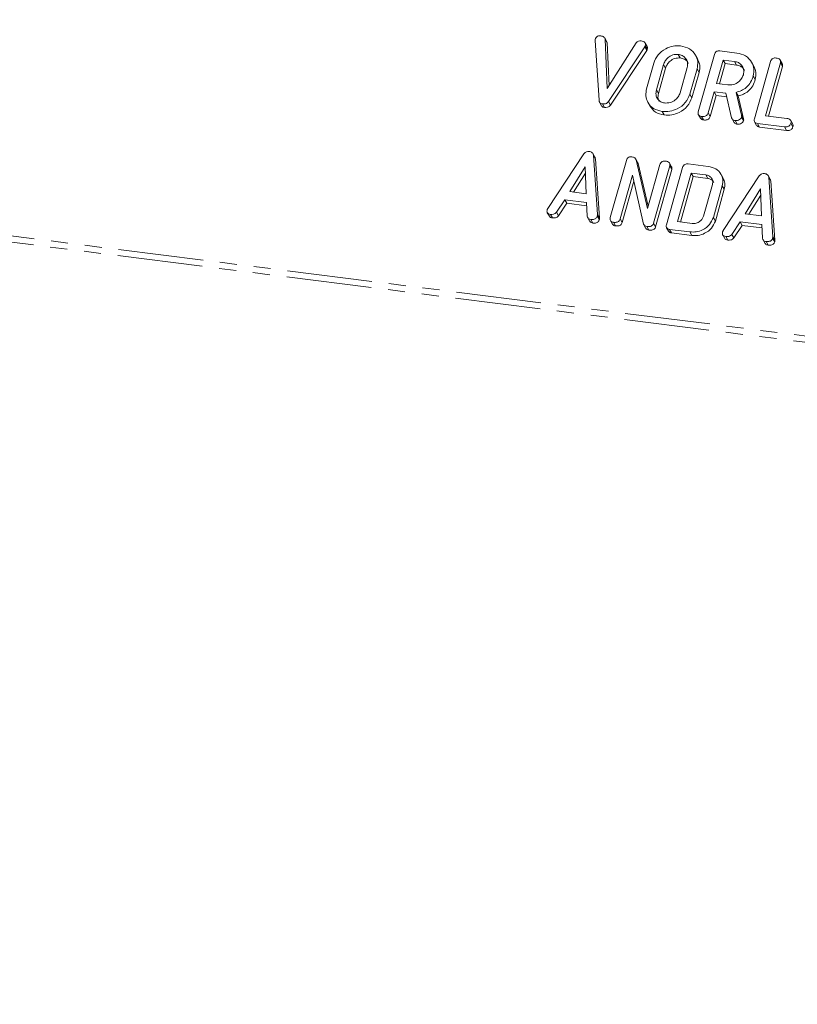
# Model space of a CAD drawing. Units: millimetres. Extents: x -1956 to 7208, y -4777 to -111.
# Drawn here: x -1377 to -1319, y -3603 to -3529 of the extents above; entities that cross this region are included whole.
import ezdxf

# ---------------------------------------------------------------- set-up
doc = ezdxf.new("R2010")
doc.units = ezdxf.units.MM
doc.linetypes.add('PHANTOM', pattern=[12.7, 6.35, -1.27, 1.27, -1.27, 1.27, -1.27])

msp = doc.modelspace()

# ---------------------------------------------------------------- linework, layer by layer
at = {"color": 8, "linetype": 'PHANTOM', "lineweight": 18}
for p, q in [((-1722.132, -3502.029), (-300.302, -3681.163)), ((-1722.194, -3502.484), (-300.364, -3681.618)), ((-1330.076, -3531.363), (-1329.926, -3531.631)), ((-1328.666, -3532.694), (-1328.516, -3532.962)), ((-1329.197, -3534.576), (-1329.047, -3534.844)), ((-1322.852, -3536.465), (-1322.702, -3536.733)), ((-1333.604, -3543.881), (-1333.454, -3544.148)), ((-1326.708, -3545.169), (-1326.558, -3545.437)), ((-1320.521, -3545.529), (-1320.371, -3545.796))]:
    msp.add_line(p, q, dxfattribs=at)
at = {"color": 7, "linetype": 'Continuous', "lineweight": 18}
for p, q in [((-1333.479, -3535.35), (-1333.777, -3530.898)), ((-1332.901, -3530.983), (-1333.051, -3530.715)), ((-1333.023, -3530.803), (-1332.865, -3534.463)), ((-1333.023, -3530.803), (-1332.873, -3531.071)), ((-1332.901, -3530.983), (-1332.873, -3531.071)), ((-1332.873, -3531.071), (-1332.736, -3534.258)), ((-1332.865, -3534.463), (-1330.715, -3531.074)), ((-1330.076, -3531.363), (-1332.776, -3535.438)), ((-1329.926, -3531.631), (-1332.626, -3535.706)), ((-1329.889, -3531.349), (-1330.039, -3531.081)), ((-1330.029, -3531.272), (-1329.879, -3531.54)), ((-1324.465, -3531.672), (-1323.209, -3531.83)), ((-1327.576, -3531.93), (-1327.426, -3532.197)), ((-1326.12, -3532.282), (-1326.27, -3532.014)), ((-1326.078, -3536.203), (-1324.876, -3531.938)), ((-1324.231, -3532.351), (-1324.723, -3534.093)), ((-1323.386, -3532.457), (-1324.231, -3532.351)), ((-1324.231, -3532.351), (-1324.081, -3532.619)), ((-1323.386, -3532.457), (-1323.236, -3532.725)), ((-1321.889, -3536.731), (-1320.687, -3532.466)), ((-1319.812, -3532.618), (-1319.962, -3532.35)), ((-1329.934, -3534.49), (-1329.399, -3532.595)), ((-1328.666, -3532.694), (-1329.197, -3534.576)), ((-1328.516, -3532.962), (-1329.047, -3534.844)), ((-1327.433, -3534.799), (-1326.902, -3532.917)), ((-1326.166, -3533.003), (-1326.7, -3534.898)), ((-1326.166, -3533.003), (-1326.016, -3533.27)), ((-1324.081, -3532.619), (-1324.505, -3534.121)), ((-1323.236, -3532.725), (-1324.081, -3532.619)), ((-1321.931, -3532.809), (-1322.081, -3532.541)), ((-1319.952, -3532.557), (-1321.064, -3536.503)), ((-1319.802, -3532.825), (-1320.846, -3536.531)), ((-1319.952, -3532.557), (-1319.802, -3532.825)), ((-1326.016, -3533.27), (-1326.55, -3535.165)), ((-1321.976, -3533.529), (-1321.826, -3533.797)), ((-1324.723, -3534.093), (-1323.877, -3534.2)), ((-1332.776, -3535.438), (-1332.626, -3535.706)), ((-1326.7, -3534.898), (-1326.55, -3535.165)), ((-1324.899, -3534.721), (-1325.344, -3536.298)), ((-1324.749, -3534.988), (-1325.194, -3536.566)), ((-1324.01, -3534.833), (-1324.899, -3534.721)), ((-1324.899, -3534.721), (-1324.749, -3534.988)), ((-1323.951, -3535.089), (-1324.749, -3534.988)), ((-1323.589, -3536.662), (-1324.01, -3534.833)), ((-1323.261, -3534.761), (-1322.852, -3536.465)), ((-1323.261, -3534.761), (-1323.111, -3535.029)), ((-1323.111, -3535.029), (-1322.702, -3536.733)), ((-1333.44, -3535.494), (-1333.29, -3535.761)), ((-1333.226, -3535.621), (-1333.076, -3535.888)), ((-1329.834, -3535.5), (-1329.684, -3535.768)), ((-1328.774, -3536.181), (-1328.624, -3536.449)), ((-1326.07, -3536.428), (-1325.92, -3536.696)), ((-1325.834, -3536.552), (-1325.684, -3536.82)), ((-1325.344, -3536.298), (-1325.194, -3536.566)), ((-1323.559, -3536.738), (-1323.409, -3537.006)), ((-1323.335, -3536.867), (-1323.185, -3537.134)), ((-1322.844, -3536.609), (-1322.694, -3536.877)), ((-1321.064, -3536.503), (-1319.474, -3536.703)), ((-1319.026, -3537.121), (-1319.176, -3536.853)), ((-1321.882, -3536.955), (-1321.732, -3537.223)), ((-1319.653, -3537.331), (-1321.652, -3537.079)), ((-1321.652, -3537.079), (-1321.502, -3537.347)), ((-1319.503, -3537.598), (-1321.502, -3537.347)), ((-1319.653, -3537.331), (-1319.503, -3537.598)), ((-1319.168, -3537.067), (-1319.018, -3537.335)), ((-1337.304, -3543.414), (-1334.608, -3539.344)), ((-1333.793, -3539.589), (-1333.943, -3539.322)), ((-1333.906, -3539.448), (-1333.604, -3543.881)), ((-1333.906, -3539.448), (-1333.756, -3539.716)), ((-1333.756, -3539.716), (-1333.454, -3544.148)), ((-1332.642, -3544.103), (-1331.441, -3539.838)), ((-1330.601, -3539.993), (-1330.751, -3539.725)), ((-1330.72, -3539.792), (-1329.864, -3543.426)), ((-1330.72, -3539.792), (-1330.57, -3540.06)), ((-1334.513, -3540.31), (-1335.671, -3542.163)), ((-1334.437, -3542.318), (-1334.513, -3540.31)), ((-1330.611, -3539.999), (-1330.57, -3540.06)), ((-1330.57, -3540.06), (-1329.817, -3543.258)), ((-1329.864, -3543.426), (-1328.941, -3540.152)), ((-1328.207, -3540.246), (-1329.409, -3544.511)), ((-1328.057, -3540.513), (-1329.259, -3544.778)), ((-1328.453, -3544.631), (-1327.251, -3540.366)), ((-1328.067, -3540.305), (-1328.217, -3540.037)), ((-1328.207, -3540.246), (-1328.057, -3540.513)), ((-1326.84, -3540.1), (-1325.333, -3540.29)), ((-1334.495, -3540.789), (-1335.377, -3542.2)), ((-1330.992, -3540.947), (-1331.908, -3544.199)), ((-1330.16, -3544.585), (-1330.992, -3540.947)), ((-1326.606, -3540.779), (-1327.628, -3544.403)), ((-1326.456, -3541.046), (-1327.41, -3544.431)), ((-1325.513, -3540.916), (-1326.606, -3540.779)), ((-1326.606, -3540.779), (-1326.456, -3541.046)), ((-1325.363, -3541.184), (-1326.456, -3541.046)), ((-1325.513, -3540.916), (-1325.363, -3541.184)), ((-1324.223, -3541.155), (-1324.373, -3540.888)), ((-1324.221, -3545.063), (-1321.526, -3540.992)), ((-1320.71, -3541.237), (-1320.86, -3540.97)), ((-1320.824, -3541.097), (-1320.521, -3545.529)), ((-1320.824, -3541.097), (-1320.674, -3541.364)), ((-1330.891, -3541.388), (-1331.758, -3544.467)), ((-1325.685, -3543.99), (-1325.022, -3541.637)), ((-1324.284, -3541.721), (-1324.952, -3544.091)), ((-1324.134, -3541.989), (-1324.802, -3544.359)), ((-1324.284, -3541.721), (-1324.134, -3541.989)), ((-1321.431, -3541.959), (-1322.589, -3543.811)), ((-1321.355, -3543.967), (-1321.431, -3541.959)), ((-1320.674, -3541.364), (-1320.371, -3545.796)), ((-1336.045, -3542.765), (-1336.664, -3543.7)), ((-1334.423, -3542.97), (-1336.045, -3542.765)), ((-1336.045, -3542.765), (-1335.895, -3543.033)), ((-1335.671, -3542.163), (-1334.437, -3542.318)), ((-1321.413, -3542.437), (-1322.295, -3543.848)), ((-1335.895, -3543.033), (-1336.514, -3543.968)), ((-1334.407, -3543.221), (-1335.895, -3543.033)), ((-1334.356, -3543.993), (-1334.423, -3542.97)), ((-1337.339, -3543.734), (-1337.189, -3544.002)), ((-1337.103, -3543.859), (-1336.953, -3544.127)), ((-1336.664, -3543.7), (-1336.514, -3543.968)), ((-1334.32, -3544.115), (-1334.17, -3544.383)), ((-1334.1, -3544.238), (-1333.95, -3544.505)), ((-1333.611, -3543.981), (-1333.461, -3544.249)), ((-1331.908, -3544.199), (-1331.758, -3544.467)), ((-1324.952, -3544.091), (-1324.802, -3544.359)), ((-1322.589, -3543.811), (-1321.355, -3543.967)), ((-1332.634, -3544.328), (-1332.484, -3544.596)), ((-1332.398, -3544.452), (-1332.248, -3544.72)), ((-1330.136, -3544.635), (-1329.986, -3544.903)), ((-1329.904, -3544.766), (-1329.754, -3545.034)), ((-1329.409, -3544.511), (-1329.259, -3544.778)), ((-1328.446, -3544.855), (-1328.296, -3545.123)), ((-1326.708, -3545.169), (-1328.215, -3544.979)), ((-1328.215, -3544.979), (-1328.065, -3545.247)), ((-1327.628, -3544.403), (-1326.535, -3544.541)), ((-1322.962, -3544.414), (-1323.581, -3545.349)), ((-1322.812, -3544.681), (-1323.431, -3545.616)), ((-1321.341, -3544.618), (-1322.962, -3544.414)), ((-1322.962, -3544.414), (-1322.812, -3544.681)), ((-1321.324, -3544.869), (-1322.812, -3544.681)), ((-1321.274, -3545.642), (-1321.341, -3544.618)), ((-1326.558, -3545.437), (-1328.065, -3545.247)), ((-1324.256, -3545.382), (-1324.106, -3545.65)), ((-1324.021, -3545.507), (-1323.871, -3545.775)), ((-1323.581, -3545.349), (-1323.431, -3545.616)), ((-1320.528, -3545.629), (-1320.378, -3545.897)), ((-1321.238, -3545.764), (-1321.088, -3546.031)), ((-1321.018, -3545.886), (-1320.868, -3546.153))]:
    msp.add_line(p, q, dxfattribs=at)
for points, knots in [([(-1333.777, -3530.898), (-1333.776, -3530.88), (-1333.775, -3530.848), (-1333.768, -3530.815), (-1333.765, -3530.801)], [0, 0, 0, 0, 0.559662, 1, 1, 1, 1]), ([(-1333.765, -3530.801), (-1333.749, -3530.755), (-1333.717, -3530.664), (-1333.598, -3530.57), (-1333.468, -3530.542), (-1333.391, -3530.549), (-1333.353, -3530.552)], [0, 0, 0, 0, 0.280475, 0.558199, 0.778807, 1, 1, 1, 1]), ([(-1333.353, -3530.552), (-1333.265, -3530.57), (-1333.142, -3530.595), (-1333.045, -3530.709), (-1333.031, -3530.772), (-1333.023, -3530.803)], [0, 0, 0, 0, 0.558316, 0.77937, 1, 1, 1, 1]), ([(-1330.715, -3531.074), (-1330.69, -3531.045), (-1330.639, -3530.986), (-1330.507, -3530.923), (-1330.41, -3530.927), (-1330.35, -3530.93)], [0, 0, 0, 0, 0.28045, 0.561302, 1, 1, 1, 1]), ([(-1330.35, -3530.93), (-1330.297, -3530.939), (-1330.191, -3530.957), (-1330.061, -3531.028), (-1330.004, -3531.149), (-1330.021, -3531.231), (-1330.029, -3531.272)], [0, 0, 0, 0, 0.28116, 0.560908, 0.779918, 1, 1, 1, 1]), ([(-1330.029, -3531.272), (-1330.036, -3531.29), (-1330.048, -3531.321), (-1330.068, -3531.35), (-1330.076, -3531.363)], [0, 0, 0, 0, 0.559747, 1, 1, 1, 1]), ([(-1329.879, -3531.54), (-1329.886, -3531.557), (-1329.898, -3531.589), (-1329.918, -3531.618), (-1329.926, -3531.631)], [0, 0, 0, 0, 0.559747, 1, 1, 1, 1]), ([(-1329.897, -3531.353), (-1329.884, -3531.374), (-1329.852, -3531.43), (-1329.869, -3531.498), (-1329.879, -3531.54)], [0, 0, 0, 0, 0.384804, 1, 1, 1, 1]), ([(-1329.399, -3532.595), (-1329.31, -3532.378), (-1329.13, -3531.944), (-1328.561, -3531.513), (-1327.96, -3531.278), (-1327.586, -3531.294), (-1327.399, -3531.302)], [0, 0, 0, 0, 0.279504, 0.55928, 0.779623, 1, 1, 1, 1]), ([(-1327.399, -3531.302), (-1327.166, -3531.355), (-1326.701, -3531.459), (-1326.278, -3531.929), (-1326.072, -3532.463), (-1326.134, -3532.823), (-1326.166, -3533.003)], [0, 0, 0, 0, 0.279907, 0.559537, 0.779815, 1, 1, 1, 1]), ([(-1324.876, -3531.938), (-1324.86, -3531.892), (-1324.828, -3531.799), (-1324.715, -3531.695), (-1324.582, -3531.662), (-1324.504, -3531.669), (-1324.465, -3531.672)], [0, 0, 0, 0, 0.280563, 0.558408, 0.779003, 1, 1, 1, 1]), ([(-1327.576, -3531.93), (-1327.71, -3531.931), (-1327.98, -3531.935), (-1328.327, -3532.141), (-1328.564, -3532.406), (-1328.632, -3532.598), (-1328.666, -3532.694)], [0, 0, 0, 0, 0.279288, 0.55915, 0.779392, 1, 1, 1, 1]), ([(-1327.426, -3532.197), (-1327.56, -3532.199), (-1327.83, -3532.202), (-1328.177, -3532.408), (-1328.414, -3532.673), (-1328.482, -3532.866), (-1328.516, -3532.962)], [0, 0, 0, 0, 0.279288, 0.55915, 0.779392, 1, 1, 1, 1]), ([(-1326.902, -3532.917), (-1326.882, -3532.786), (-1326.84, -3532.524), (-1327.01, -3532.208), (-1327.263, -3531.996), (-1327.471, -3531.952), (-1327.576, -3531.93)], [0, 0, 0, 0, 0.279656, 0.559345, 0.779527, 1, 1, 1, 1]), ([(-1326.827, -3532.606), (-1326.846, -3532.558), (-1326.903, -3532.421), (-1327.117, -3532.265), (-1327.323, -3532.22), (-1327.426, -3532.197)], [0, 0, 0, 0, 0.207272, 0.603374, 1, 1, 1, 1]), ([(-1326.126, -3532.284), (-1326.057, -3532.433), (-1325.916, -3532.738), (-1325.982, -3533.089), (-1326.016, -3533.27)], [0, 0, 0, 0, 0.4842398, 1, 1, 1, 1]), ([(-1322.713, -3533.444), (-1322.692, -3533.314), (-1322.65, -3533.052), (-1322.821, -3532.736), (-1323.074, -3532.523), (-1323.282, -3532.479), (-1323.386, -3532.457)], [0, 0, 0, 0, 0.279656, 0.559345, 0.779527, 1, 1, 1, 1]), ([(-1323.209, -3531.83), (-1322.977, -3531.882), (-1322.513, -3531.987), (-1322.088, -3532.456), (-1321.882, -3532.99), (-1321.945, -3533.35), (-1321.976, -3533.529)], [0, 0, 0, 0, 0.279914, 0.559513, 0.779803, 1, 1, 1, 1]), ([(-1320.687, -3532.466), (-1320.671, -3532.419), (-1320.639, -3532.326), (-1320.522, -3532.222), (-1320.388, -3532.191), (-1320.309, -3532.197), (-1320.27, -3532.2)], [0, 0, 0, 0, 0.28069, 0.558482, 0.779094, 1, 1, 1, 1]), ([(-1320.27, -3532.2), (-1320.215, -3532.21), (-1320.107, -3532.228), (-1319.975, -3532.305), (-1319.925, -3532.432), (-1319.943, -3532.516), (-1319.952, -3532.557)], [0, 0, 0, 0, 0.280919, 0.560343, 0.779744, 1, 1, 1, 1]), ([(-1322.637, -3533.134), (-1322.657, -3533.086), (-1322.714, -3532.949), (-1322.928, -3532.793), (-1323.134, -3532.748), (-1323.236, -3532.725)], [0, 0, 0, 0, 0.2072719, 0.6033743, 1, 1, 1, 1]), ([(-1321.936, -3532.811), (-1321.868, -3532.959), (-1321.726, -3533.265), (-1321.792, -3533.616), (-1321.826, -3533.797)], [0, 0, 0, 0, 0.484441, 1, 1, 1, 1]), ([(-1319.819, -3532.621), (-1319.806, -3532.647), (-1319.773, -3532.709), (-1319.791, -3532.783), (-1319.802, -3532.825)], [0, 0, 0, 0, 0.420363, 1, 1, 1, 1]), ([(-1323.877, -3534.2), (-1323.737, -3534.202), (-1323.457, -3534.208), (-1323.09, -3534.008), (-1322.826, -3533.744), (-1322.751, -3533.544), (-1322.713, -3533.444)], [0, 0, 0, 0, 0.279682, 0.55935, 0.779537, 1, 1, 1, 1]), ([(-1321.976, -3533.529), (-1322.03, -3533.688), (-1322.139, -3534.006), (-1322.459, -3534.394), (-1322.855, -3534.648), (-1323.126, -3534.724), (-1323.261, -3534.761)], [0, 0, 0, 0, 0.280341, 0.559782, 0.779702, 1, 1, 1, 1]), ([(-1321.826, -3533.797), (-1321.88, -3533.956), (-1321.989, -3534.274), (-1322.309, -3534.662), (-1322.705, -3534.916), (-1322.976, -3534.991), (-1323.111, -3535.029)], [0, 0, 0, 0, 0.280341, 0.559782, 0.779702, 1, 1, 1, 1]), ([(-1328.774, -3536.181), (-1328.999, -3536.127), (-1329.45, -3536.017), (-1329.851, -3535.546), (-1330.031, -3535.016), (-1329.966, -3534.666), (-1329.934, -3534.49)], [0, 0, 0, 0, 0.279616, 0.559364, 0.779619, 1, 1, 1, 1]), ([(-1329.197, -3534.576), (-1329.22, -3534.702), (-1329.267, -3534.952), (-1329.126, -3535.266), (-1328.895, -3535.483), (-1328.696, -3535.53), (-1328.597, -3535.554)], [0, 0, 0, 0, 0.279945, 0.559259, 0.779759, 1, 1, 1, 1]), ([(-1333.226, -3535.621), (-1333.266, -3535.613), (-1333.345, -3535.597), (-1333.453, -3535.506), (-1333.469, -3535.409), (-1333.479, -3535.35)], [0, 0, 0, 0, 0.280724, 0.5607827, 1, 1, 1, 1]), ([(-1332.776, -3535.438), (-1332.806, -3535.476), (-1332.865, -3535.552), (-1333.031, -3535.63), (-1333.152, -3535.624), (-1333.226, -3535.621)], [0, 0, 0, 0, 0.280492, 0.560493, 1, 1, 1, 1]), ([(-1329.047, -3534.844), (-1329.074, -3534.971), (-1329.121, -3535.189), (-1329.024, -3535.371), (-1328.983, -3535.447)], [0, 0, 0, 0, 0.58531, 1, 1, 1, 1]), ([(-1326.7, -3534.898), (-1326.796, -3535.119), (-1326.988, -3535.561), (-1327.581, -3535.99), (-1328.201, -3536.211), (-1328.583, -3536.191), (-1328.774, -3536.181)], [0, 0, 0, 0, 0.279192, 0.559097, 0.779436, 1, 1, 1, 1]), ([(-1326.55, -3535.165), (-1326.646, -3535.386), (-1326.838, -3535.829), (-1327.431, -3536.257), (-1328.051, -3536.479), (-1328.433, -3536.459), (-1328.624, -3536.449)], [0, 0, 0, 0, 0.279192, 0.559097, 0.779436, 1, 1, 1, 1]), ([(-1328.597, -3535.554), (-1328.457, -3535.557), (-1328.177, -3535.562), (-1327.81, -3535.362), (-1327.545, -3535.099), (-1327.47, -3534.899), (-1327.433, -3534.799)], [0, 0, 0, 0, 0.279682, 0.55935, 0.779537, 1, 1, 1, 1]), ([(-1333.076, -3535.888), (-1333.115, -3535.88), (-1333.192, -3535.863), (-1333.27, -3535.812), (-1333.282, -3535.767), (-1333.284, -3535.759)], [0, 0, 0, 0, 0.448928, 0.896792, 1, 1, 1, 1]), ([(-1332.626, -3535.706), (-1332.656, -3535.744), (-1332.715, -3535.82), (-1332.881, -3535.898), (-1333.002, -3535.892), (-1333.076, -3535.888)], [0, 0, 0, 0, 0.280492, 0.560493, 1, 1, 1, 1]), ([(-1328.624, -3536.449), (-1328.853, -3536.396), (-1329.307, -3536.291), (-1329.558, -3535.94), (-1329.682, -3535.766)], [0, 0, 0, 0, 0.504587, 1, 1, 1, 1]), ([(-1325.834, -3536.552), (-1325.883, -3536.543), (-1325.98, -3536.525), (-1326.082, -3536.435), (-1326.103, -3536.314), (-1326.087, -3536.24), (-1326.078, -3536.203)], [0, 0, 0, 0, 0.280562, 0.558819, 0.778919, 1, 1, 1, 1]), ([(-1325.684, -3536.82), (-1325.734, -3536.812), (-1325.831, -3536.796), (-1325.889, -3536.727), (-1325.917, -3536.694)], [0, 0, 0, 0, 0.519205, 1, 1, 1, 1]), ([(-1325.344, -3536.298), (-1325.356, -3536.332), (-1325.38, -3536.402), (-1325.458, -3536.492), (-1325.617, -3536.568), (-1325.744, -3536.559), (-1325.834, -3536.552)], [0, 0, 0, 0, 0.1869977, 0.3739096, 0.5610665, 1, 1, 1, 1]), ([(-1325.194, -3536.566), (-1325.206, -3536.6), (-1325.23, -3536.669), (-1325.308, -3536.759), (-1325.467, -3536.836), (-1325.594, -3536.826), (-1325.684, -3536.82)], [0, 0, 0, 0, 0.186998, 0.37391, 0.561067, 1, 1, 1, 1]), ([(-1323.335, -3536.867), (-1323.369, -3536.86), (-1323.436, -3536.847), (-1323.54, -3536.786), (-1323.57, -3536.709), (-1323.589, -3536.662)], [0, 0, 0, 0, 0.280928, 0.561886, 1, 1, 1, 1]), ([(-1322.844, -3536.609), (-1322.871, -3536.657), (-1322.925, -3536.752), (-1323.066, -3536.838), (-1323.207, -3536.875), (-1323.292, -3536.87), (-1323.335, -3536.867)], [0, 0, 0, 0, 0.2776339, 0.5582724, 0.7790967, 1, 1, 1, 1]), ([(-1322.694, -3536.877), (-1322.721, -3536.924), (-1322.775, -3537.02), (-1322.916, -3537.106), (-1323.057, -3537.143), (-1323.142, -3537.137), (-1323.185, -3537.134)], [0, 0, 0, 0, 0.277634, 0.558272, 0.779097, 1, 1, 1, 1]), ([(-1322.852, -3536.465), (-1322.846, -3536.491), (-1322.834, -3536.538), (-1322.841, -3536.588), (-1322.844, -3536.609)], [0, 0, 0, 0, 0.560225, 1, 1, 1, 1]), ([(-1322.702, -3536.733), (-1322.696, -3536.759), (-1322.684, -3536.806), (-1322.691, -3536.855), (-1322.694, -3536.877)], [0, 0, 0, 0, 0.560225, 1, 1, 1, 1]), ([(-1321.652, -3537.079), (-1321.7, -3537.07), (-1321.796, -3537.052), (-1321.895, -3536.96), (-1321.914, -3536.841), (-1321.897, -3536.768), (-1321.889, -3536.731)], [0, 0, 0, 0, 0.280586, 0.558843, 0.77916, 1, 1, 1, 1]), ([(-1319.474, -3536.703), (-1319.42, -3536.713), (-1319.311, -3536.731), (-1319.184, -3536.813), (-1319.14, -3536.942), (-1319.158, -3537.025), (-1319.168, -3537.067)], [0, 0, 0, 0, 0.280987, 0.560006, 0.779419, 1, 1, 1, 1]), ([(-1323.185, -3537.134), (-1323.218, -3537.128), (-1323.285, -3537.114), (-1323.368, -3537.071), (-1323.39, -3537.021), (-1323.399, -3537)], [0, 0, 0, 0, 0.369776, 0.739591, 1, 1, 1, 1]), ([(-1321.502, -3537.347), (-1321.551, -3537.338), (-1321.647, -3537.323), (-1321.703, -3537.254), (-1321.729, -3537.221)], [0, 0, 0, 0, 0.521958, 1, 1, 1, 1]), ([(-1319.168, -3537.067), (-1319.179, -3537.102), (-1319.203, -3537.171), (-1319.279, -3537.262), (-1319.434, -3537.345), (-1319.563, -3537.337), (-1319.653, -3537.331)], [0, 0, 0, 0, 0.187448, 0.374658, 0.561196, 1, 1, 1, 1]), ([(-1319.018, -3537.335), (-1319.029, -3537.369), (-1319.053, -3537.439), (-1319.129, -3537.53), (-1319.284, -3537.613), (-1319.413, -3537.604), (-1319.503, -3537.598)], [0, 0, 0, 0, 0.187448, 0.374658, 0.561196, 1, 1, 1, 1]), ([(-1319.032, -3537.123), (-1319.019, -3537.152), (-1318.988, -3537.217), (-1319.007, -3537.292), (-1319.018, -3537.335)], [0, 0, 0, 0, 0.437469, 1, 1, 1, 1]), ([(-1334.608, -3539.344), (-1334.583, -3539.312), (-1334.531, -3539.248), (-1334.397, -3539.167), (-1334.291, -3539.168), (-1334.226, -3539.169)], [0, 0, 0, 0, 0.281499, 0.562, 1, 1, 1, 1]), ([(-1334.226, -3539.169), (-1334.181, -3539.177), (-1334.09, -3539.193), (-1333.983, -3539.256), (-1333.921, -3539.348), (-1333.911, -3539.415), (-1333.906, -3539.448)], [0, 0, 0, 0, 0.280335, 0.559983, 0.779865, 1, 1, 1, 1]), ([(-1333.796, -3539.592), (-1333.79, -3539.6), (-1333.764, -3539.636), (-1333.76, -3539.682), (-1333.756, -3539.716)], [0, 0, 0, 0, 0.246477, 1, 1, 1, 1]), ([(-1331.441, -3539.838), (-1331.424, -3539.792), (-1331.392, -3539.699), (-1331.279, -3539.596), (-1331.146, -3539.562), (-1331.068, -3539.569), (-1331.029, -3539.572)], [0, 0, 0, 0, 0.280563, 0.558408, 0.779003, 1, 1, 1, 1]), ([(-1331.029, -3539.572), (-1330.949, -3539.589), (-1330.805, -3539.619), (-1330.746, -3539.739), (-1330.72, -3539.792)], [0, 0, 0, 0, 0.559899, 1, 1, 1, 1]), ([(-1328.941, -3540.152), (-1328.925, -3540.105), (-1328.893, -3540.012), (-1328.776, -3539.909), (-1328.642, -3539.878), (-1328.564, -3539.884), (-1328.524, -3539.887)], [0, 0, 0, 0, 0.280643, 0.55852, 0.779119, 1, 1, 1, 1]), ([(-1328.524, -3539.887), (-1328.47, -3539.897), (-1328.361, -3539.915), (-1328.23, -3539.992), (-1328.181, -3540.121), (-1328.198, -3540.204), (-1328.207, -3540.246)], [0, 0, 0, 0, 0.280942, 0.560394, 0.779762, 1, 1, 1, 1]), ([(-1328.074, -3540.308), (-1328.061, -3540.334), (-1328.029, -3540.397), (-1328.046, -3540.471), (-1328.057, -3540.513)], [0, 0, 0, 0, 0.422656, 1, 1, 1, 1]), ([(-1327.251, -3540.366), (-1327.235, -3540.32), (-1327.203, -3540.227), (-1327.09, -3540.123), (-1326.957, -3540.09), (-1326.879, -3540.097), (-1326.84, -3540.1)], [0, 0, 0, 0, 0.280563, 0.558408, 0.779003, 1, 1, 1, 1]), ([(-1325.333, -3540.29), (-1325.136, -3540.333), (-1324.743, -3540.42), (-1324.38, -3540.813), (-1324.204, -3541.265), (-1324.258, -3541.569), (-1324.284, -3541.721)], [0, 0, 0, 0, 0.2799528, 0.5594556, 0.7797396, 1, 1, 1, 1]), ([(-1325.022, -3541.637), (-1325.007, -3541.542), (-1324.978, -3541.351), (-1325.104, -3541.123), (-1325.286, -3540.965), (-1325.437, -3540.933), (-1325.513, -3540.916)], [0, 0, 0, 0, 0.279523, 0.559312, 0.779634, 1, 1, 1, 1]), ([(-1324.929, -3541.483), (-1324.943, -3541.449), (-1324.985, -3541.35), (-1325.139, -3541.235), (-1325.289, -3541.201), (-1325.363, -3541.184)], [0, 0, 0, 0, 0.205783, 0.602852, 1, 1, 1, 1]), ([(-1324.228, -3541.157), (-1324.17, -3541.282), (-1324.049, -3541.539), (-1324.105, -3541.835), (-1324.134, -3541.989)], [0, 0, 0, 0, 0.48279, 1, 1, 1, 1]), ([(-1321.526, -3540.992), (-1321.5, -3540.96), (-1321.448, -3540.896), (-1321.314, -3540.816), (-1321.208, -3540.817), (-1321.144, -3540.817)], [0, 0, 0, 0, 0.281499, 0.562, 1, 1, 1, 1]), ([(-1321.144, -3540.817), (-1321.098, -3540.825), (-1321.008, -3540.841), (-1320.901, -3540.905), (-1320.839, -3540.996), (-1320.829, -3541.063), (-1320.824, -3541.097)], [0, 0, 0, 0, 0.280335, 0.559983, 0.779865, 1, 1, 1, 1]), ([(-1320.714, -3541.24), (-1320.707, -3541.249), (-1320.681, -3541.284), (-1320.677, -3541.33), (-1320.674, -3541.364)], [0, 0, 0, 0, 0.246477, 1, 1, 1, 1]), ([(-1337.103, -3543.859), (-1337.152, -3543.85), (-1337.25, -3543.833), (-1337.351, -3543.741), (-1337.372, -3543.621), (-1337.355, -3543.547), (-1337.346, -3543.509)], [0, 0, 0, 0, 0.280621, 0.558951, 0.779137, 1, 1, 1, 1]), ([(-1337.346, -3543.509), (-1337.34, -3543.491), (-1337.329, -3543.459), (-1337.311, -3543.428), (-1337.304, -3543.414)], [0, 0, 0, 0, 0.5598575, 1, 1, 1, 1]), ([(-1336.953, -3544.127), (-1337.004, -3544.119), (-1337.101, -3544.103), (-1337.159, -3544.034), (-1337.187, -3544)], [0, 0, 0, 0, 0.517695, 1, 1, 1, 1]), ([(-1336.664, -3543.7), (-1336.693, -3543.736), (-1336.753, -3543.808), (-1336.917, -3543.871), (-1337.033, -3543.864), (-1337.103, -3543.859)], [0, 0, 0, 0, 0.279846, 0.559827, 1, 1, 1, 1]), ([(-1336.514, -3543.968), (-1336.543, -3544.004), (-1336.603, -3544.076), (-1336.767, -3544.138), (-1336.883, -3544.131), (-1336.953, -3544.127)], [0, 0, 0, 0, 0.279846, 0.559827, 1, 1, 1, 1]), ([(-1334.1, -3544.238), (-1334.138, -3544.23), (-1334.213, -3544.216), (-1334.324, -3544.141), (-1334.344, -3544.049), (-1334.356, -3543.993)], [0, 0, 0, 0, 0.281303, 0.561775, 1, 1, 1, 1]), ([(-1333.611, -3543.981), (-1333.622, -3544.016), (-1333.646, -3544.085), (-1333.724, -3544.176), (-1333.883, -3544.252), (-1334.011, -3544.244), (-1334.1, -3544.238)], [0, 0, 0, 0, 0.187132, 0.374119, 0.561294, 1, 1, 1, 1]), ([(-1333.461, -3544.249), (-1333.472, -3544.284), (-1333.496, -3544.353), (-1333.574, -3544.443), (-1333.733, -3544.52), (-1333.861, -3544.511), (-1333.95, -3544.505)], [0, 0, 0, 0, 0.1871321, 0.374119, 0.5612939, 1, 1, 1, 1]), ([(-1333.604, -3543.881), (-1333.603, -3543.899), (-1333.601, -3543.933), (-1333.608, -3543.966), (-1333.611, -3543.981)], [0, 0, 0, 0, 0.559512, 1, 1, 1, 1]), ([(-1333.454, -3544.148), (-1333.453, -3544.167), (-1333.451, -3544.2), (-1333.458, -3544.234), (-1333.461, -3544.249)], [0, 0, 0, 0, 0.559512, 1, 1, 1, 1]), ([(-1332.398, -3544.452), (-1332.447, -3544.443), (-1332.545, -3544.425), (-1332.646, -3544.335), (-1332.668, -3544.214), (-1332.651, -3544.14), (-1332.642, -3544.103)], [0, 0, 0, 0, 0.280562, 0.558819, 0.778919, 1, 1, 1, 1]), ([(-1331.908, -3544.199), (-1331.92, -3544.234), (-1331.944, -3544.303), (-1332.023, -3544.392), (-1332.181, -3544.468), (-1332.309, -3544.459), (-1332.398, -3544.452)], [0, 0, 0, 0, 0.187152, 0.374037, 0.561184, 1, 1, 1, 1]), ([(-1324.952, -3544.091), (-1325.034, -3544.277), (-1325.197, -3544.65), (-1325.7, -3545.011), (-1326.225, -3545.195), (-1326.547, -3545.177), (-1326.708, -3545.169)], [0, 0, 0, 0, 0.279166, 0.559068, 0.779378, 1, 1, 1, 1]), ([(-1326.535, -3544.541), (-1326.433, -3544.542), (-1326.228, -3544.545), (-1325.962, -3544.398), (-1325.768, -3544.208), (-1325.712, -3544.062), (-1325.685, -3543.99)], [0, 0, 0, 0, 0.279584, 0.559301, 0.779601, 1, 1, 1, 1]), ([(-1333.95, -3544.505), (-1333.987, -3544.498), (-1334.06, -3544.482), (-1334.143, -3544.438), (-1334.157, -3544.392), (-1334.161, -3544.379)], [0, 0, 0, 0, 0.424668, 0.848081, 1, 1, 1, 1]), ([(-1332.248, -3544.72), (-1332.299, -3544.712), (-1332.396, -3544.696), (-1332.454, -3544.627), (-1332.482, -3544.594)], [0, 0, 0, 0, 0.519205, 1, 1, 1, 1]), ([(-1331.758, -3544.467), (-1331.77, -3544.501), (-1331.794, -3544.57), (-1331.873, -3544.66), (-1332.031, -3544.736), (-1332.159, -3544.726), (-1332.248, -3544.72)], [0, 0, 0, 0, 0.187152, 0.374037, 0.561184, 1, 1, 1, 1]), ([(-1329.904, -3544.766), (-1329.97, -3544.751), (-1330.087, -3544.725), (-1330.137, -3544.628), (-1330.16, -3544.585)], [0, 0, 0, 0, 0.559759, 1, 1, 1, 1]), ([(-1329.754, -3545.034), (-1329.821, -3545.021), (-1329.92, -3545.001), (-1329.964, -3544.923), (-1329.978, -3544.898)], [0, 0, 0, 0, 0.676294, 1, 1, 1, 1]), ([(-1329.409, -3544.511), (-1329.421, -3544.546), (-1329.445, -3544.615), (-1329.525, -3544.706), (-1329.685, -3544.782), (-1329.814, -3544.773), (-1329.904, -3544.766)], [0, 0, 0, 0, 0.187427, 0.374109, 0.561105, 1, 1, 1, 1]), ([(-1329.259, -3544.778), (-1329.271, -3544.813), (-1329.295, -3544.883), (-1329.375, -3544.973), (-1329.535, -3545.049), (-1329.664, -3545.04), (-1329.754, -3545.034)], [0, 0, 0, 0, 0.187427, 0.374109, 0.561105, 1, 1, 1, 1]), ([(-1328.215, -3544.979), (-1328.263, -3544.97), (-1328.36, -3544.953), (-1328.459, -3544.861), (-1328.478, -3544.741), (-1328.462, -3544.668), (-1328.453, -3544.631)], [0, 0, 0, 0, 0.280531, 0.558946, 0.779232, 1, 1, 1, 1]), ([(-1324.802, -3544.359), (-1324.884, -3544.545), (-1325.047, -3544.918), (-1325.55, -3545.279), (-1326.075, -3545.462), (-1326.397, -3545.445), (-1326.558, -3545.437)], [0, 0, 0, 0, 0.279166, 0.559068, 0.779378, 1, 1, 1, 1]), ([(-1328.065, -3545.247), (-1328.115, -3545.239), (-1328.211, -3545.223), (-1328.267, -3545.154), (-1328.294, -3545.121)], [0, 0, 0, 0, 0.520725, 1, 1, 1, 1]), ([(-1324.021, -3545.507), (-1324.07, -3545.499), (-1324.167, -3545.481), (-1324.268, -3545.389), (-1324.289, -3545.269), (-1324.272, -3545.195), (-1324.263, -3545.158)], [0, 0, 0, 0, 0.280621, 0.558951, 0.779137, 1, 1, 1, 1]), ([(-1324.263, -3545.158), (-1324.257, -3545.139), (-1324.246, -3545.107), (-1324.229, -3545.076), (-1324.221, -3545.063)], [0, 0, 0, 0, 0.559857, 1, 1, 1, 1]), ([(-1323.871, -3545.775), (-1323.921, -3545.767), (-1324.019, -3545.752), (-1324.076, -3545.682), (-1324.104, -3545.648)], [0, 0, 0, 0, 0.517695, 1, 1, 1, 1]), ([(-1323.581, -3545.349), (-1323.611, -3545.384), (-1323.671, -3545.456), (-1323.835, -3545.519), (-1323.95, -3545.512), (-1324.021, -3545.507)], [0, 0, 0, 0, 0.279846, 0.559827, 1, 1, 1, 1]), ([(-1323.431, -3545.616), (-1323.461, -3545.652), (-1323.521, -3545.724), (-1323.685, -3545.787), (-1323.8, -3545.779), (-1323.871, -3545.775)], [0, 0, 0, 0, 0.279846, 0.559827, 1, 1, 1, 1]), ([(-1321.018, -3545.886), (-1321.055, -3545.879), (-1321.13, -3545.864), (-1321.242, -3545.789), (-1321.262, -3545.697), (-1321.274, -3545.642)], [0, 0, 0, 0, 0.281303, 0.561775, 1, 1, 1, 1]), ([(-1320.528, -3545.629), (-1320.54, -3545.664), (-1320.564, -3545.733), (-1320.642, -3545.824), (-1320.8, -3545.9), (-1320.928, -3545.892), (-1321.018, -3545.886)], [0, 0, 0, 0, 0.187132, 0.374119, 0.561294, 1, 1, 1, 1]), ([(-1320.521, -3545.529), (-1320.52, -3545.547), (-1320.519, -3545.581), (-1320.525, -3545.615), (-1320.528, -3545.629)], [0, 0, 0, 0, 0.559512, 1, 1, 1, 1]), ([(-1320.868, -3546.153), (-1320.905, -3546.146), (-1320.978, -3546.131), (-1321.061, -3546.086), (-1321.075, -3546.04), (-1321.079, -3546.028)], [0, 0, 0, 0, 0.424668, 0.848081, 1, 1, 1, 1]), ([(-1320.378, -3545.897), (-1320.39, -3545.932), (-1320.414, -3546.001), (-1320.492, -3546.091), (-1320.65, -3546.168), (-1320.778, -3546.16), (-1320.868, -3546.153)], [0, 0, 0, 0, 0.187132, 0.374119, 0.561294, 1, 1, 1, 1]), ([(-1320.371, -3545.796), (-1320.37, -3545.815), (-1320.369, -3545.848), (-1320.375, -3545.882), (-1320.378, -3545.897)], [0, 0, 0, 0, 0.5595122, 1, 1, 1, 1])]:
    msp.add_open_spline(points, degree=3, knots=knots, dxfattribs=at)

doc.saveas('drawing.dxf')
